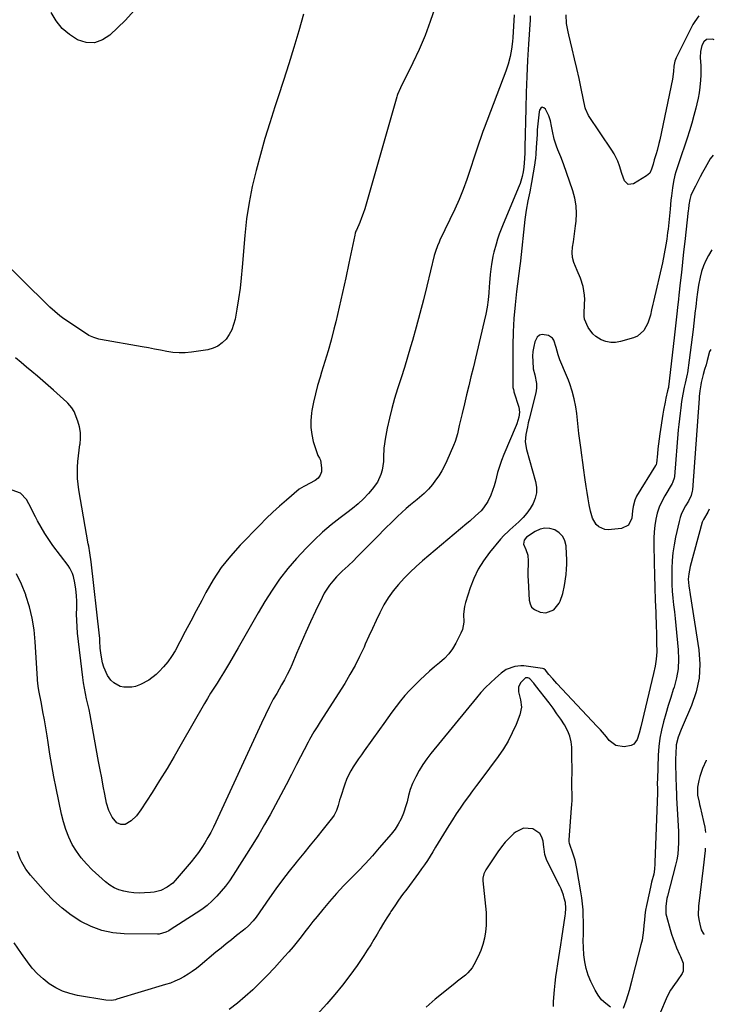
# Model space of a CAD drawing. Units: inches. Extents: x 1926511 to 1931854, y 416568 to 421950.
# Drawn here: x 1931463 to 1931830, y 419234 to 419753 of the extents above; entities that cross this region are included whole.
import ezdxf

# ---------------------------------------------------------------- set-up
doc = ezdxf.new("R2010")
doc.units = ezdxf.units.IN
doc.header["$MEASUREMENT"] = 0
for name, color, linetype in [('1', 7, 'Continuous'), ('7', 7, 'Continuous'), ('8', 7, 'Continuous')]:
    doc.layers.add(name, color=color, linetype=linetype)

msp = doc.modelspace()

# ---------------------------------------------------------------- linework, layer by layer
at = {"layer": '1', "color": 18}
msp.add_polyline3d([(1931741.15, 419440.06, 1766), (1931745.37, 419441.72, 1766), (1931748.21, 419445.27, 1766), (1931748.67, 419446.31, 1766), (1931750.12, 419450.39, 1766), (1931751, 419454.62, 1766), (1931751.79, 419460.44, 1766), (1931752.07, 419463.11, 1766), (1931752.24, 419465.79, 1766), (1931752.24, 419468.47, 1766), (1931752.13, 419471.15, 1766), (1931751.83, 419475.44, 1766), (1931751.18, 419478.11, 1766), (1931750.06, 419480.47, 1766), (1931748.25, 419482.34, 1766), (1931745.97, 419483.89, 1766), (1931743.29, 419484.63, 1766), (1931740.66, 419484.84, 1766), (1931738.08, 419484.23, 1766), (1931735.55, 419483.09, 1766), (1931730.89, 419480, 1766), (1931729.64, 419478.45, 1766), (1931729.4, 419476.41, 1766), (1931730.58, 419473.52, 1766), (1931731.59, 419470.57, 1766), (1931731.82, 419467.47, 1766), (1931731.74, 419466.17, 1766), (1931731.62, 419461.69, 1766), (1931731.65, 419459.45, 1766), (1931731.74, 419457.21, 1766), (1931732.29, 419446.88, 1766), (1931732.79, 419444.88, 1766), (1931733.65, 419443.17, 1766), (1931735.07, 419441.88, 1766), (1931738.14, 419440.44, 1766), (1931741.15, 419440.06, 1766)], dxfattribs=at)
at = {"layer": '7', "color": 18}
for points in [[(1931682.7, 419759.57, 1776), (1931680.17, 419752.06, 1776), (1931677.41, 419744.64, 1776), (1931674.29, 419737.36, 1776), (1931670.93, 419730.18, 1776), (1931664.43, 419717.13, 1776), (1931662.9, 419713.56, 1776), (1931662.7, 419712.94, 1776), (1931662.51, 419712.32, 1776), (1931646.29, 419655.66, 1776), (1931645.54, 419653.22, 1776), (1931644.74, 419650.81, 1776), (1931643.84, 419648.43, 1776), (1931642.89, 419646.07, 1776), (1931641.17, 419642.04, 1776), (1931640.9, 419641.38, 1776), (1931640.53, 419640.37, 1776), (1931640.26, 419639.33, 1776), (1931637.21, 419624.5, 1776), (1931635.57, 419616.76, 1776), (1931633.87, 419609.04, 1776), (1931632.07, 419601.34, 1776), (1931630.22, 419593.65, 1776), (1931629.26, 419589.78, 1776), (1931627.78, 419584.05, 1776), (1931626.23, 419578.34, 1776), (1931624.55, 419572.67, 1776), (1931622.8, 419567.02, 1776), (1931621.95, 419564.39, 1776), (1931620.66, 419560.05, 1776), (1931619.49, 419555.67, 1776), (1931618.51, 419551.24, 1776), (1931617.66, 419546.78, 1776), (1931617.43, 419545.46, 1776), (1931617.06, 419541.66, 1776), (1931617.05, 419537.88, 1776), (1931617.56, 419534.14, 1776), (1931618.42, 419530.43, 1776), (1931620.37, 419524.13, 1776), (1931620.8, 419523.08, 1776), (1931621.72, 419521.64, 1776), (1931622.15, 419520.62, 1776), (1931622.77, 419516.62, 1776), (1931622.66, 419514.55, 1776), (1931622.11, 419512.7, 1776), (1931620.93, 419511.17, 1776), (1931619.32, 419509.87, 1776), (1931613.74, 419506.93, 1776), (1931613.37, 419506.74, 1776), (1931610.89, 419505.32, 1776), (1931604.19, 419499.59, 1776), (1931600.57, 419496.41, 1776), (1931597.01, 419493.17, 1776), (1931593.55, 419489.84, 1776), (1931590.14, 419486.43, 1776), (1931579.79, 419475.83, 1776), (1931574.64, 419470.07, 1776), (1931569.86, 419464.04, 1776), (1931565.61, 419457.62, 1776), (1931561.73, 419450.94, 1776), (1931559.51, 419446.7, 1776), (1931556.64, 419441.23, 1776), (1931553.75, 419435.77, 1776), (1931550.86, 419430.31, 1776), (1931547.96, 419424.85, 1776), (1931545.46, 419420.18, 1776), (1931543.66, 419417.17, 1776), (1931541.68, 419414.3, 1776), (1931539.43, 419411.63, 1776), (1931537, 419409.11, 1776), (1931535.5, 419407.69, 1776), (1931531.62, 419404.63, 1776), (1931527.26, 419402.3, 1776), (1931524.59, 419401.33, 1776), (1931522.59, 419400.89, 1776), (1931518.46, 419400.86, 1776), (1931516.49, 419401.35, 1776), (1931513.06, 419403.27, 1776), (1931511.6, 419404.69, 1776), (1931509.84, 419407.16, 1776), (1931507.86, 419411.45, 1776), (1931507.24, 419413.76, 1776), (1931506.49, 419417.73, 1776), (1931506.01, 419421.56, 1776), (1931505.82, 419425.43, 1776), (1931505.72, 419426.72, 1776), (1931505.59, 419428, 1776), (1931501.21, 419467.06, 1776), (1931500.51, 419471.78, 1776), (1931499.88, 419475.3, 1776), (1931499.68, 419476.47, 1776), (1931494.74, 419505.08, 1776), (1931494.33, 419508.04, 1776), (1931494.05, 419511.01, 1776), (1931493.96, 419513.99, 1776), (1931494.01, 419516.97, 1776), (1931494.21, 419519.96, 1776), (1931494.47, 419522.94, 1776), (1931494.84, 419525.91, 1776), (1931495.28, 419528.87, 1776), (1931495.33, 419529.15, 1776), (1931495.58, 419532.22, 1776), (1931495.52, 419535.26, 1776), (1931494.98, 419538.25, 1776), (1931494.11, 419541.21, 1776), (1931492.18, 419546.28, 1776), (1931491.03, 419548.34, 1776), (1931488.85, 419550.67, 1776), (1931488.27, 419551.22, 1776), (1931481.26, 419557.61, 1776), (1931478.47, 419560.12, 1776), (1931475.65, 419562.59, 1776), (1931472.79, 419565.02, 1776), (1931469.91, 419567.41, 1776), (1931467.02, 419569.8, 1776), (1931464.15, 419572.22, 1776), (1931461.31, 419574.67, 1776)], [(1931613.16, 419755.89, 1778), (1931610.74, 419747.12, 1778), (1931608.17, 419738.38, 1778), (1931605.52, 419729.67, 1778), (1931602.77, 419720.99, 1778), (1931599.94, 419712.34, 1778), (1931598.16, 419707, 1778), (1931595.48, 419698.69, 1778), (1931592.9, 419690.35, 1778), (1931590.48, 419681.96, 1778), (1931588.18, 419673.54, 1778), (1931586.18, 419665.05, 1778), (1931584.49, 419656.51, 1778), (1931583.24, 419647.9, 1778), (1931582.3, 419639.23, 1778), (1931580.93, 419622.46, 1778), (1931580.39, 419616.87, 1778), (1931579.75, 419611.31, 1778), (1931578.94, 419605.76, 1778), (1931578.03, 419600.23, 1778), (1931577.09, 419595.03, 1778), (1931576.36, 419592.2, 1778), (1931575.37, 419589.48, 1778), (1931573.99, 419586.94, 1778), (1931572.35, 419584.52, 1778), (1931570.33, 419582.49, 1778), (1931568.1, 419580.82, 1778), (1931565.55, 419579.7, 1778), (1931562.79, 419578.95, 1778), (1931554.11, 419577.61, 1778), (1931550.85, 419577.29, 1778), (1931547.59, 419577.2, 1778), (1931544.34, 419577.47, 1778), (1931541.1, 419577.97, 1778), (1931537.85, 419578.64, 1778), (1931534.61, 419579.29, 1778), (1931531.36, 419579.9, 1778), (1931528.1, 419580.48, 1778), (1931506.13, 419584.31, 1778), (1931505.21, 419584.49, 1778), (1931502.54, 419585.29, 1778), (1931500.02, 419586.49, 1778), (1931499.23, 419586.97, 1778), (1931488.9, 419593.8, 1778), (1931486.06, 419595.79, 1778), (1931484.68, 419596.84, 1778), (1931482.01, 419599.05, 1778), (1931479.43, 419601.37, 1778), (1931478.18, 419602.57, 1778), (1931452.8, 419627.48, 1778)], [(1931724.5, 419755.61, 1774), (1931724.32, 419752.62, 1774), (1931724.14, 419749.64, 1774), (1931723.93, 419746.65, 1774), (1931723.71, 419743.67, 1774), (1931723.55, 419741.51, 1774), (1931723.06, 419737.49, 1774), (1931722.35, 419733.52, 1774), (1931721.3, 419729.63, 1774), (1931720.02, 419725.78, 1774), (1931708.62, 419695.87, 1774), (1931707.93, 419694.03, 1774), (1931706.59, 419690.34, 1774), (1931705.93, 419688.49, 1774), (1931704.67, 419684.77, 1774), (1931703.47, 419681.03, 1774), (1931701.28, 419674, 1774), (1931699.48, 419668.66, 1774), (1931697.54, 419663.37, 1774), (1931695.37, 419658.18, 1774), (1931693.06, 419653.04, 1774), (1931685.26, 419636.67, 1774), (1931684.81, 419635.69, 1774), (1931683.96, 419633.71, 1774), (1931682.85, 419630.68, 1774), (1931682.27, 419628.6, 1774), (1931678.34, 419612.42, 1774), (1931676.54, 419605.23, 1774), (1931674.68, 419598.05, 1774), (1931672.72, 419590.9, 1774), (1931670.7, 419583.77, 1774), (1931669.72, 419580.37, 1774), (1931668.12, 419574.96, 1774), (1931666.47, 419569.56, 1774), (1931664.76, 419564.18, 1774), (1931663, 419558.81, 1774), (1931662.82, 419558.26, 1774), (1931661.23, 419553.15, 1774), (1931659.79, 419548, 1774), (1931658.55, 419542.8, 1774), (1931657.46, 419537.56, 1774), (1931656.36, 419531.69, 1774), (1931655.99, 419529.36, 1774), (1931655.71, 419527.02, 1774), (1931655.53, 419522.3, 1774), (1931655.44, 419519.91, 1774), (1931654.73, 419515.38, 1774), (1931654.1, 419513.15, 1774), (1931652.21, 419508.98, 1774), (1931649.5, 419505.29, 1774), (1931647.48, 419503.06, 1774), (1931644.83, 419500.3, 1774), (1931642.07, 419497.66, 1774), (1931639.16, 419495.19, 1774), (1931636.14, 419492.84, 1774), (1931632.57, 419490.23, 1774), (1931627.8, 419486.52, 1774), (1931623.19, 419482.65, 1774), (1931618.8, 419478.52, 1774), (1931614.57, 419474.21, 1774), (1931609.55, 419468.8, 1774), (1931604.94, 419463.48, 1774), (1931600.59, 419457.97, 1774), (1931596.62, 419452.18, 1774), (1931592.91, 419446.2, 1774), (1931589.39, 419440.07, 1774), (1931585.86, 419433.96, 1774), (1931582.33, 419427.84, 1774), (1931578.78, 419421.73, 1774), (1931574.2, 419413.85, 1774), (1931572.6, 419411.13, 1774), (1931570.96, 419408.43, 1774), (1931569.29, 419405.75, 1774), (1931567.59, 419403.09, 1774), (1931565.89, 419400.43, 1774), (1931564.22, 419397.75, 1774), (1931562.6, 419395.04, 1774), (1931561.02, 419392.31, 1774), (1931548.76, 419370.85, 1774), (1931545.02, 419364.42, 1774), (1931541.21, 419358.02, 1774), (1931537.31, 419351.69, 1774), (1931533.33, 419345.4, 1774), (1931527.4, 419336.15, 1774), (1931525.07, 419333.07, 1774), (1931522.31, 419330.36, 1774), (1931519.18, 419328.43, 1774), (1931516.85, 419328.43, 1774), (1931514.66, 419329.42, 1774), (1931512.22, 419332.42, 1774), (1931510.42, 419335.96, 1774), (1931509.3, 419339.77, 1774), (1931508.38, 419344.44, 1774), (1931507.54, 419348.75, 1774), (1931506.72, 419353.07, 1774), (1931505.92, 419357.39, 1774), (1931505.13, 419361.71, 1774), (1931501.23, 419383.43, 1774), (1931500.69, 419386.27, 1774), (1931500.11, 419389.1, 1774), (1931499.48, 419391.92, 1774), (1931498.8, 419394.73, 1774), (1931498.15, 419397.54, 1774), (1931497.58, 419400.37, 1774), (1931497.11, 419403.22, 1774), (1931496.73, 419406.08, 1774), (1931494.04, 419429.4, 1774), (1931493.73, 419432.72, 1774), (1931493.54, 419436.05, 1774), (1931493.52, 419439.39, 1774), (1931493.61, 419442.72, 1774), (1931493.64, 419446.06, 1774), (1931493.5, 419449.37, 1774), (1931493.09, 419452.66, 1774), (1931492.51, 419455.93, 1774), (1931491.78, 419459.25, 1774), (1931491.33, 419460.81, 1774), (1931489.98, 419463.72, 1774), (1931489.08, 419465.07, 1774), (1931480.97, 419475.72, 1774), (1931478.75, 419478.81, 1774), (1931476.65, 419481.97, 1774), (1931474.73, 419485.25, 1774), (1931472.93, 419488.59, 1774), (1931471.81, 419490.84, 1774), (1931470.65, 419493.12, 1774), (1931469.47, 419495.38, 1774), (1931468.25, 419497.62, 1774), (1931467.01, 419499.85, 1774), (1931463.82, 419503.24, 1774), (1931459.43, 419504.77, 1774)], [(1931732.95, 419755.06, 1772), (1931732.81, 419752.98, 1772), (1931732, 419740.12, 1772), (1931731.52, 419731.62, 1772), (1931731.11, 419723.11, 1772), (1931730.8, 419714.6, 1772), (1931730.55, 419706.09, 1772), (1931730.1, 419685.74, 1772), (1931730.08, 419684.99, 1772), (1931730, 419682.73, 1772), (1931729.82, 419679.73, 1772), (1931729.47, 419675.29, 1772), (1931729.17, 419672.74, 1772), (1931728.68, 419670.22, 1772), (1931727.99, 419667.75, 1772), (1931727.56, 419666.54, 1772), (1931727.09, 419665.34, 1772), (1931718.55, 419645.08, 1772), (1931717.52, 419642.52, 1772), (1931716.55, 419639.93, 1772), (1931715.68, 419637.32, 1772), (1931714.87, 419634.68, 1772), (1931713.67, 419630.42, 1772), (1931713.17, 419628.28, 1772), (1931712.46, 419623.94, 1772), (1931712.32, 419622.85, 1772), (1931711.82, 419618.59, 1772), (1931711.4, 419614.28, 1772), (1931711.23, 419612.12, 1772), (1931710.99, 419608.91, 1772), (1931710.62, 419605.17, 1772), (1931710.14, 419601.44, 1772), (1931709.46, 419597.74, 1772), (1931708.67, 419594.05, 1772), (1931702.71, 419569.28, 1772), (1931701.58, 419564.58, 1772), (1931700.44, 419559.87, 1772), (1931699.31, 419555.17, 1772), (1931698.17, 419550.46, 1772), (1931696.94, 419545.32, 1772), (1931696.43, 419543.19, 1772), (1931695.48, 419538.9, 1772), (1931694.53, 419534.62, 1772), (1931693.22, 419530.45, 1772), (1931692.41, 419528.42, 1772), (1931688.91, 419520.29, 1772), (1931687.64, 419517.61, 1772), (1931686.24, 419515, 1772), (1931684.67, 419512.49, 1772), (1931682.97, 419510.05, 1772), (1931681.33, 419507.87, 1772), (1931679.26, 419505.4, 1772), (1931676.95, 419503.15, 1772), (1931674.49, 419501.04, 1772), (1931673.25, 419500, 1772), (1931669.76, 419497.12, 1772), (1931667.41, 419495.14, 1772), (1931665.11, 419493.11, 1772), (1931662.87, 419491.02, 1772), (1931660.67, 419488.88, 1772), (1931655.68, 419483.88, 1772), (1931652.78, 419480.96, 1772), (1931649.88, 419478.03, 1772), (1931646.99, 419475.1, 1772), (1931644.1, 419472.16, 1772), (1931641.27, 419469.27, 1772), (1931639.79, 419467.79, 1772), (1931636.75, 419464.91, 1772), (1931633.65, 419462.09, 1772), (1931630.71, 419459.11, 1772), (1931628.66, 419456.8, 1772), (1931627.05, 419454.78, 1772), (1931625.56, 419452.69, 1772), (1931624.23, 419450.48, 1772), (1931623.02, 419448.2, 1772), (1931619.56, 419441.01, 1772), (1931616.96, 419435.48, 1772), (1931614.41, 419429.93, 1772), (1931611.94, 419424.33, 1772), (1931609.54, 419418.71, 1772), (1931607.2, 419413.14, 1772), (1931605.95, 419410.31, 1772), (1931604.63, 419407.53, 1772), (1931603.2, 419404.79, 1772), (1931601.7, 419402.09, 1772), (1931599.12, 419397.65, 1772), (1931597.26, 419394.52, 1772), (1931595.33, 419390.66, 1772), (1931593.21, 419386.32, 1772), (1931591.15, 419381.94, 1772), (1931567.05, 419329.79, 1772), (1931565.71, 419327.01, 1772), (1931564.3, 419324.26, 1772), (1931562.8, 419321.55, 1772), (1931561.23, 419318.89, 1772), (1931559.56, 419316.29, 1772), (1931557.81, 419313.74, 1772), (1931555.94, 419311.29, 1772), (1931553.99, 419308.89, 1772), (1931545.52, 419298.96, 1772), (1931544.22, 419297.63, 1772), (1931541.29, 419295.38, 1772), (1931537.93, 419293.76, 1772), (1931534.34, 419292.82, 1772), (1931532.49, 419292.59, 1772), (1931529.29, 419292.37, 1772), (1931526.53, 419292.31, 1772), (1931523.78, 419292.41, 1772), (1931521.05, 419292.76, 1772), (1931518.34, 419293.27, 1772), (1931515.73, 419294.09, 1772), (1931513.25, 419295.16, 1772), (1931510.96, 419296.58, 1772), (1931508.79, 419298.25, 1772), (1931501.65, 419304.67, 1772), (1931498.63, 419307.68, 1772), (1931495.85, 419310.88, 1772), (1931493.42, 419314.35, 1772), (1931491.23, 419318, 1772), (1931489.39, 419321.86, 1772), (1931487.78, 419325.8, 1772), (1931486.51, 419329.87, 1772), (1931485.47, 419334.01, 1772), (1931482.66, 419347.6, 1772), (1931481.48, 419353.6, 1772), (1931480.36, 419359.61, 1772), (1931479.35, 419365.63, 1772), (1931478.4, 419371.67, 1772), (1931477.88, 419375.21, 1772), (1931477.22, 419379.48, 1772), (1931476.51, 419383.74, 1772), (1931475.75, 419388, 1772), (1931474.94, 419392.24, 1772), (1931473.56, 419399.21, 1772), (1931473.17, 419401.49, 1772), (1931472.83, 419404.56, 1772), (1931472.78, 419405.32, 1772), (1931471.66, 419424.9, 1772), (1931471.04, 419431.11, 1772), (1931470.07, 419437.26, 1772), (1931468.58, 419443.3, 1772), (1931466.75, 419449.27, 1772), (1931466.64, 419449.56, 1772), (1931464.34, 419455.19, 1772), (1931461.69, 419460.63, 1772)], [(1931821.89, 419755.11, 1772), (1931819.7, 419752.11, 1772), (1931818.78, 419750.48, 1772), (1931809.94, 419732.85, 1772), (1931809.25, 419731.16, 1772), (1931808.7, 419728.47, 1772), (1931808.43, 419725.6, 1772), (1931807.92, 419721.72, 1772), (1931801.24, 419689.62, 1772), (1931800.82, 419687.74, 1772), (1931799.86, 419684.01, 1772), (1931799.32, 419682.17, 1772), (1931798.34, 419679.01, 1772), (1931797.79, 419676.88, 1772), (1931796.98, 419674.08, 1772), (1931795.95, 419672.08, 1772), (1931794.28, 419670.58, 1772), (1931787.45, 419666.36, 1772), (1931784.62, 419666.06, 1772), (1931782.59, 419668.07, 1772), (1931781.26, 419671.95, 1772), (1931780.01, 419675.85, 1772), (1931779.13, 419678.32, 1772), (1931777.2, 419682.32, 1772), (1931776.02, 419684.21, 1772), (1931763.59, 419702.39, 1772), (1931762.02, 419706.02, 1772), (1931761.9, 419706.57, 1772), (1931759.78, 419716.72, 1772), (1931758.67, 419721.95, 1772), (1931757.52, 419727.18, 1772), (1931756.34, 419732.4, 1772), (1931755.12, 419737.61, 1772), (1931753.35, 419745.01, 1772), (1931753.01, 419746.52, 1772), (1931752.08, 419751.08, 1772), (1931751.91, 419755.55, 1772)], [(1931829.37, 419681.63, 1768), (1931827.92, 419679.62, 1768), (1931825.24, 419674.9, 1768), (1931823.9, 419672.48, 1768), (1931822.58, 419670.06, 1768), (1931821.3, 419667.61, 1768), (1931820.04, 419665.16, 1768), (1931818.36, 419661.82, 1768), (1931817.65, 419660.19, 1768), (1931817.05, 419658.16, 1768), (1931816.59, 419655.3, 1768), (1931816.4, 419653.12, 1768), (1931816.32, 419652.4, 1768), (1931814.46, 419635.93, 1768), (1931813.85, 419630.51, 1768), (1931813.25, 419625.08, 1768), (1931812.65, 419619.66, 1768), (1931812.05, 419614.23, 1768), (1931811.34, 419607.75, 1768), (1931811.1, 419605.57, 1768), (1931810.63, 419601.19, 1768), (1931810.27, 419597.8, 1768), (1931809.75, 419593.04, 1768), (1931809.4, 419589.87, 1768), (1931809.05, 419586.7, 1768), (1931808.86, 419585.11, 1768), (1931805.87, 419559.37, 1768), (1931805.82, 419558.99, 1768), (1931805.71, 419558.42, 1768), (1931805.39, 419557.2, 1768), (1931804.5, 419553.39, 1768), (1931804.03, 419551.3, 1768), (1931803.23, 419547.11, 1768), (1931802.89, 419545, 1768), (1931801.34, 419534.59, 1768), (1931800.97, 419531.95, 1768), (1931800.62, 419529.3, 1768), (1931800.3, 419526.66, 1768), (1931800.01, 419524, 1768), (1931799.5, 419519.03, 1768), (1931799.36, 419518.39, 1768), (1931799.16, 419517.94, 1768), (1931799.08, 419517.8, 1768), (1931789.04, 419501.67, 1768), (1931788.02, 419499.63, 1768), (1931787.18, 419496.28, 1768), (1931786.87, 419493.98, 1768), (1931786.55, 419490.09, 1768), (1931784.84, 419486.35, 1768), (1931781.11, 419484.6, 1768), (1931774.01, 419483.98, 1768), (1931772.2, 419484.11, 1768), (1931769.08, 419485.52, 1768), (1931767.78, 419486.79, 1768), (1931765.85, 419490.13, 1768), (1931764.71, 419493.8, 1768), (1931764.07, 419497.1, 1768), (1931763.47, 419500.33, 1768), (1931762.9, 419503.56, 1768), (1931762.38, 419506.81, 1768), (1931761.7, 419511.46, 1768), (1931761.15, 419515.42, 1768), (1931760.6, 419519.38, 1768), (1931760.06, 419523.34, 1768), (1931759.53, 419527.31, 1768), (1931758.54, 419534.66, 1768), (1931758.12, 419538.2, 1768), (1931757.81, 419541.76, 1768), (1931757.47, 419545.31, 1768), (1931756.96, 419548.84, 1768), (1931756.17, 419553.1, 1768), (1931755.12, 419557.05, 1768), (1931753.76, 419560.91, 1768), (1931753.03, 419562.82, 1768), (1931751.46, 419566.6, 1768), (1931749, 419572.34, 1768), (1931748.49, 419573.6, 1768), (1931747.6, 419576.18, 1768), (1931746.53, 419580.13, 1768), (1931745.35, 419583.99, 1768), (1931744.67, 419585.01, 1768), (1931742.56, 419586.36, 1768), (1931739.25, 419586.96, 1768), (1931737.72, 419586.59, 1768), (1931736.56, 419585.54, 1768), (1931735.36, 419583.08, 1768), (1931734.77, 419580.58, 1768), (1931734.35, 419578.06, 1768), (1931734.18, 419575.51, 1768), (1931734.19, 419572.94, 1768), (1931734.45, 419568.92, 1768), (1931735.27, 419565.62, 1768), (1931736.27, 419561.19, 1768), (1931736.29, 419558.57, 1768), (1931735.89, 419556.15, 1768), (1931732.34, 419542.34, 1768), (1931731.85, 419540.34, 1768), (1931731.38, 419538.33, 1768), (1931730.53, 419534.29, 1768), (1931730.23, 419530.26, 1768), (1931730.87, 419526.27, 1768), (1931735.68, 419509.33, 1768), (1931736.16, 419506.38, 1768), (1931736.19, 419503.47, 1768), (1931735.56, 419500.64, 1768), (1931734.48, 419497.85, 1768), (1931732.9, 419495.21, 1768), (1931731.15, 419492.7, 1768), (1931729.14, 419490.39, 1768), (1931726.96, 419488.21, 1768), (1931722.08, 419483.84, 1768), (1931721.44, 419483.26, 1768), (1931718.95, 419480.86, 1768), (1931717.21, 419478.92, 1768), (1931711.45, 419471.94, 1768), (1931708.29, 419467.63, 1768), (1931705.47, 419463.12, 1768), (1931703.18, 419458.34, 1768), (1931701.24, 419453.35, 1768), (1931698.7, 419445.54, 1768), (1931698.18, 419443.52, 1768), (1931697.74, 419439.43, 1768), (1931697.84, 419435.29, 1768), (1931697.1, 419431.31, 1768), (1931696.32, 419429.4, 1768), (1931693.63, 419424.11, 1768), (1931691.9, 419421.2, 1768), (1931689.94, 419418.48, 1768), (1931687.63, 419416.04, 1768), (1931685.1, 419413.79, 1768), (1931682.44, 419411.64, 1768), (1931679.82, 419409.44, 1768), (1931677.27, 419407.15, 1768), (1931674.78, 419404.8, 1768), (1931671.8, 419401.9, 1768), (1931669.21, 419399.25, 1768), (1931666.72, 419396.52, 1768), (1931664.37, 419393.66, 1768), (1931662.12, 419390.72, 1768), (1931659.94, 419387.71, 1768), (1931657.76, 419384.7, 1768), (1931655.58, 419381.7, 1768), (1931653.41, 419378.68, 1768), (1931645.27, 419367.39, 1768), (1931643.79, 419365.3, 1768), (1931642.32, 419363.2, 1768), (1931640.88, 419361.07, 1768), (1931639.47, 419358.93, 1768), (1931638.15, 419356.74, 1768), (1931636.96, 419354.49, 1768), (1931635.94, 419352.15, 1768), (1931635.05, 419349.76, 1768), (1931632.7, 419342.68, 1768), (1931632.27, 419341.33, 1768), (1931631.46, 419338.6, 1768), (1931630.64, 419335.9, 1768), (1931629.4, 419333.42, 1768), (1931628.59, 419332.27, 1768), (1931623.6, 419326, 1768), (1931620.21, 419321.77, 1768), (1931616.8, 419317.54, 1768), (1931613.38, 419313.33, 1768), (1931609.95, 419309.13, 1768), (1931609.39, 419308.46, 1768), (1931605.73, 419303.88, 1768), (1931602.14, 419299.25, 1768), (1931598.67, 419294.53, 1768), (1931595.26, 419289.76, 1768), (1931588.19, 419279.58, 1768), (1931586.75, 419277.67, 1768), (1931584.3, 419275.05, 1768), (1931582.51, 419273.45, 1768), (1931581.58, 419272.7, 1768), (1931577.95, 419269.89, 1768), (1931575.2, 419267.73, 1768), (1931572.46, 419265.55, 1768), (1931569.75, 419263.35, 1768), (1931567.06, 419261.12, 1768), (1931558.77, 419254.19, 1768), (1931556.7, 419252.56, 1768), (1931554.57, 419250.99, 1768), (1931552.37, 419249.55, 1768), (1931550.12, 419248.17, 1768), (1931547.79, 419246.94, 1768), (1931545.41, 419245.82, 1768), (1931542.96, 419244.87, 1768), (1931540.46, 419244.02, 1768), (1931514.8, 419236.28, 1768), (1931514.09, 419236.09, 1768), (1931511.92, 419235.69, 1768), (1931508.99, 419235.77, 1768), (1931493.88, 419238.35, 1768), (1931489.93, 419239.31, 1768), (1931486.12, 419240.6, 1768), (1931482.52, 419242.4, 1768), (1931479.06, 419244.53, 1768), (1931475.86, 419247.06, 1768), (1931472.84, 419249.79, 1768), (1931470.11, 419252.8, 1768), (1931467.56, 419256, 1768), (1931464.41, 419260.38, 1768), (1931460.61, 419266.02, 1768)], [(1931828.81, 419631.57, 1766), (1931827.03, 419628.65, 1766), (1931825.56, 419625.94, 1766), (1931824.29, 419623.14, 1766), (1931823.32, 419620.23, 1766), (1931822.55, 419617.24, 1766), (1931821.69, 419612.91, 1766), (1931821.13, 419609.34, 1766), (1931820.67, 419605.41, 1766), (1931820.43, 419603.23, 1766), (1931820.11, 419600.32, 1766), (1931820.02, 419599.6, 1766), (1931818.86, 419589.57, 1766), (1931818.38, 419585.5, 1766), (1931817.87, 419581.44, 1766), (1931817.34, 419577.38, 1766), (1931816.79, 419573.33, 1766), (1931815.87, 419566.81, 1766), (1931815.75, 419566.01, 1766), (1931814.73, 419561.35, 1766), (1931814.17, 419559.17, 1766), (1931813.37, 419555.43, 1766), (1931812.76, 419551.66, 1766), (1931812.32, 419548.34, 1766), (1931811.96, 419545.42, 1766), (1931811.62, 419542.49, 1766), (1931811.33, 419539.55, 1766), (1931811.06, 419536.62, 1766), (1931809.03, 419512.07, 1766), (1931808.89, 419511.1, 1766), (1931808.23, 419509.24, 1766), (1931808.01, 419508.8, 1766), (1931807.77, 419508.37, 1766), (1931803.86, 419501.89, 1766), (1931802.29, 419498.95, 1766), (1931800.95, 419495.92, 1766), (1931799.93, 419492.77, 1766), (1931799.14, 419489.53, 1766), (1931798.62, 419486.22, 1766), (1931798.24, 419482.9, 1766), (1931798.08, 419479.56, 1766), (1931798.05, 419476.21, 1766), (1931798.3, 419466.68, 1766), (1931798.48, 419460.08, 1766), (1931798.67, 419453.49, 1766), (1931798.89, 419446.9, 1766), (1931799.13, 419440.31, 1766), (1931799.41, 419432.84, 1766), (1931799.5, 419429.98, 1766), (1931799.58, 419427.12, 1766), (1931799.62, 419424.26, 1766), (1931799.65, 419419.51, 1766), (1931799.45, 419415.7, 1766), (1931798.83, 419411.94, 1766), (1931797.99, 419408.21, 1766), (1931797.12, 419404.48, 1766), (1931791.23, 419379.93, 1766), (1931790.34, 419376.59, 1766), (1931789.27, 419373.3, 1766), (1931787.5, 419370.82, 1766), (1931786.19, 419370.12, 1766), (1931782.49, 419369.45, 1766), (1931778.13, 419370.11, 1766), (1931774.63, 419372.79, 1766), (1931773.1, 419374.68, 1766), (1931769.93, 419378.38, 1766), (1931768.28, 419380.18, 1766), (1931746.94, 419402.95, 1766), (1931744.82, 419405.28, 1766), (1931742.78, 419407.67, 1766), (1931740.94, 419409.89, 1766), (1931740.1, 419410.56, 1766), (1931739.35, 419410.81, 1766), (1931729.54, 419412.13, 1766), (1931727.93, 419412.23, 1766), (1931724.77, 419411.92, 1766), (1931720.28, 419410.17, 1766), (1931717.64, 419408.31, 1766), (1931714.6, 419405.72, 1766), (1931711.91, 419403.29, 1766), (1931709.31, 419400.77, 1766), (1931706.85, 419398.12, 1766), (1931704.48, 419395.37, 1766), (1931680.5, 419366, 1766), (1931678.28, 419363.08, 1766), (1931676.19, 419360.07, 1766), (1931674.3, 419356.93, 1766), (1931672.56, 419353.7, 1766), (1931670.78, 419350.12, 1766), (1931669.51, 419347.03, 1766), (1931668.69, 419343.79, 1766), (1931667.98, 419340.51, 1766), (1931667.51, 419338.9, 1766), (1931665.96, 419334.4, 1766), (1931664.72, 419331.46, 1766), (1931663.28, 419328.63, 1766), (1931661.54, 419325.99, 1766), (1931659.59, 419323.46, 1766), (1931653.24, 419316.13, 1766), (1931649.59, 419312.01, 1766), (1931645.89, 419307.94, 1766), (1931642.1, 419303.96, 1766), (1931638.25, 419300.03, 1766), (1931634.42, 419296.08, 1766), (1931630.68, 419292.06, 1766), (1931627.05, 419287.93, 1766), (1931623.51, 419283.73, 1766), (1931620.38, 419279.9, 1766), (1931618.24, 419277.26, 1766), (1931616.12, 419274.6, 1766), (1931614.03, 419271.93, 1766), (1931611.95, 419269.25, 1766), (1931609.86, 419266.58, 1766), (1931607.71, 419263.95, 1766), (1931605.51, 419261.37, 1766), (1931603.26, 419258.83, 1766), (1931597.85, 419252.86, 1766), (1931594.15, 419248.93, 1766), (1931590.37, 419245.08, 1766), (1931586.46, 419241.37, 1766), (1931582.47, 419237.74, 1766), (1931578.33, 419234.29, 1766), (1931574.09, 419230.97, 1766)], [(1931828.21, 419579.12, 1764), (1931827.52, 419578.01, 1764), (1931826.26, 419573.18, 1764), (1931825.71, 419571.04, 1764), (1931824.93, 419568.41, 1764), (1931824.21, 419565.9, 1764), (1931823.17, 419561.65, 1764), (1931822.9, 419560.4, 1764), (1931822.42, 419557.2, 1764), (1931822.12, 419554.26, 1764), (1931822.04, 419553.28, 1764), (1931818.55, 419505.09, 1764), (1931818.45, 419504.29, 1764), (1931817.82, 419501.96, 1764), (1931816.36, 419499.06, 1764), (1931814.84, 419496.58, 1764), (1931812.81, 419492.57, 1764), (1931812.07, 419490.45, 1764), (1931811.46, 419488.28, 1764), (1931809.6, 419480.12, 1764), (1931808.8, 419476.01, 1764), (1931808.17, 419471.87, 1764), (1931807.79, 419467.71, 1764), (1931807.58, 419463.52, 1764), (1931807.56, 419458.75, 1764), (1931807.65, 419455.12, 1764), (1931807.88, 419451.51, 1764), (1931808.2, 419447.9, 1764), (1931808.59, 419444.29, 1764), (1931808.96, 419440.68, 1764), (1931809.33, 419437.07, 1764), (1931809.7, 419433.46, 1764), (1931810.97, 419420.67, 1764), (1931811.15, 419415.65, 1764), (1931810.91, 419410.68, 1764), (1931810.06, 419405.77, 1764), (1931808.8, 419400.9, 1764), (1931808.41, 419399.72, 1764), (1931807.04, 419395.48, 1764), (1931805.72, 419391.22, 1764), (1931804.45, 419386.94, 1764), (1931803.22, 419382.66, 1764), (1931802.18, 419378.34, 1764), (1931801.34, 419373.98, 1764), (1931800.81, 419369.58, 1764), (1931800.49, 419365.15, 1764), (1931800, 419352.19, 1764), (1931799.97, 419350.6, 1764), (1931800.06, 419347.01, 1764), (1931800.06, 419345.78, 1764), (1931800.04, 419344.96, 1764), (1931798.67, 419308.59, 1764), (1931798.63, 419307.67, 1764), (1931798.46, 419304.93, 1764), (1931798.06, 419302.21, 1764), (1931796.98, 419298.02, 1764), (1931796.56, 419296.32, 1764), (1931795.79, 419292.91, 1764), (1931794.3, 419285.83, 1764), (1931793.81, 419283.23, 1764), (1931793.41, 419280.63, 1764), (1931793.14, 419278, 1764), (1931792.94, 419275.37, 1764), (1931792.73, 419272.74, 1764), (1931792.41, 419270.13, 1764), (1931791.94, 419267.54, 1764), (1931791.35, 419264.97, 1764), (1931786.96, 419247.98, 1764), (1931786.34, 419245.62, 1764), (1931785.07, 419240.93, 1764), (1931784.41, 419238.59, 1764), (1931783.42, 419235.26, 1764), (1931781.87, 419231.42, 1764)], [(1931827.26, 419494.84, 1762), (1931826.67, 419493.25, 1762), (1931824.26, 419489.34, 1762), (1931823.97, 419488.63, 1762), (1931823.73, 419487.91, 1762), (1931817.29, 419464.61, 1762), (1931816.53, 419460.71, 1762), (1931816.33, 419457.89, 1762), (1931816.55, 419454.45, 1762), (1931816.9, 419452.16, 1762), (1931817.08, 419451.02, 1762), (1931817.25, 419449.88, 1762), (1931821.87, 419420.65, 1762), (1931822.4, 419413.13, 1762), (1931822.09, 419405.72, 1762), (1931820.51, 419398.47, 1762), (1931818.1, 419391.33, 1762), (1931813.06, 419379.83, 1762), (1931812.51, 419378.52, 1762), (1931810.97, 419374.54, 1762), (1931810, 419370.43, 1762), (1931809.69, 419365.63, 1762), (1931809.62, 419363.55, 1762), (1931809.62, 419359.39, 1762), (1931809.7, 419354.6, 1762), (1931809.74, 419353.09, 1762), (1931809.87, 419348.58, 1762), (1931810.08, 419344.06, 1762), (1931810.17, 419342.56, 1762), (1931810.86, 419330.82, 1762), (1931811, 419327.82, 1762), (1931811.11, 419324.83, 1762), (1931811.15, 419321.83, 1762), (1931811.15, 419318.83, 1762), (1931811.01, 419315.84, 1762), (1931810.73, 419312.87, 1762), (1931810.23, 419309.93, 1762), (1931809.59, 419307.01, 1762), (1931805.37, 419290.71, 1762), (1931805.07, 419289.4, 1762), (1931804.41, 419285.42, 1762), (1931804.54, 419281.44, 1762), (1931804.82, 419280.13, 1762), (1931806.73, 419273.09, 1762), (1931807.46, 419270.64, 1762), (1931808.26, 419268.22, 1762), (1931809.17, 419265.83, 1762), (1931810.15, 419263.47, 1762), (1931811.71, 419259.96, 1762), (1931812.25, 419258.81, 1762), (1931813.58, 419255.3, 1762), (1931813.58, 419251.2, 1762), (1931813.12, 419249.98, 1762), (1931810.51, 419246.12, 1762), (1931809.07, 419244.12, 1762), (1931806.96, 419241.07, 1762), (1931805.22, 419237.81, 1762), (1931801.08, 419228.26, 1762)], [(1931775.28, 419232.19, 1764), (1931772.79, 419234.02, 1764), (1931770.56, 419236.08, 1764), (1931768.72, 419238.5, 1764), (1931767.14, 419241.15, 1764), (1931764.95, 419245.69, 1764), (1931763.56, 419249.07, 1764), (1931762.43, 419252.53, 1764), (1931761.71, 419256.1, 1764), (1931761.26, 419259.74, 1764), (1931761, 419263.66, 1764), (1931760.87, 419267.12, 1764), (1931760.94, 419270.59, 1764), (1931761, 419272.32, 1764), (1931761.04, 419275.78, 1764), (1931761.01, 419277.52, 1764), (1931760.92, 419280.4, 1764), (1931760.77, 419283.56, 1764), (1931760.52, 419286.72, 1764), (1931760.13, 419289.86, 1764), (1931759.65, 419292.99, 1764), (1931757.51, 419305.29, 1764), (1931756.55, 419309.64, 1764), (1931755.92, 419311.77, 1764), (1931755.21, 419313.89, 1764), (1931753.95, 419317.37, 1764), (1931753.63, 419318.47, 1764), (1931753.47, 419319.6, 1764), (1931753.49, 419320.36, 1764), (1931754.75, 419337.09, 1764), (1931754.88, 419339.12, 1764), (1931754.96, 419341.15, 1764), (1931754.97, 419345.21, 1764), (1931754.94, 419347.24, 1764), (1931754.92, 419351.3, 1764), (1931754.96, 419356.23, 1764), (1931754.97, 419358.55, 1764), (1931754.92, 419363.19, 1764), (1931754.8, 419369.21, 1764), (1931754.5, 419372.15, 1764), (1931753.88, 419375, 1764), (1931752.81, 419377.7, 1764), (1931750.9, 419381.13, 1764), (1931748.97, 419384.06, 1764), (1931746.99, 419386.94, 1764), (1931744.94, 419389.78, 1764), (1931742.85, 419392.59, 1764), (1931735.73, 419401.89, 1764), (1931734.78, 419403.13, 1764), (1931732.73, 419405.39, 1764), (1931732.17, 419405.67, 1764), (1931731.55, 419405.87, 1764), (1931730.37, 419405.81, 1764), (1931727.71, 419403.24, 1764), (1931726.64, 419401, 1764), (1931726.65, 419398.42, 1764), (1931727.79, 419394.34, 1764), (1931728.33, 419390.3, 1764), (1931727.47, 419386.32, 1764), (1931725.43, 419381.24, 1764), (1931723.44, 419376.82, 1764), (1931721.25, 419372.52, 1764), (1931718.72, 419368.4, 1764), (1931715.98, 419364.41, 1764), (1931706.82, 419352.11, 1764), (1931704.62, 419349.14, 1764), (1931702.43, 419346.17, 1764), (1931700.25, 419343.18, 1764), (1931698.08, 419340.19, 1764), (1931695.96, 419337.17, 1764), (1931693.88, 419334.12, 1764), (1931691.87, 419331.02, 1764), (1931689.92, 419327.88, 1764), (1931685.8, 419321.1, 1764), (1931684.39, 419318.78, 1764), (1931682.97, 419316.46, 1764), (1931681.54, 419314.15, 1764), (1931680.12, 419311.84, 1764), (1931678.66, 419309.55, 1764), (1931677.16, 419307.29, 1764), (1931675.6, 419305.06, 1764), (1931674.01, 419302.87, 1764), (1931667.73, 419294.46, 1764), (1931665.57, 419291.52, 1764), (1931663.44, 419288.55, 1764), (1931661.36, 419285.55, 1764), (1931659.32, 419282.53, 1764), (1931658.94, 419281.97, 1764), (1931657.14, 419279.19, 1764), (1931655.38, 419276.38, 1764), (1931653.69, 419273.53, 1764), (1931652.05, 419270.65, 1764), (1931650.4, 419267.78, 1764), (1931648.69, 419264.94, 1764), (1931646.91, 419262.15, 1764), (1931645.08, 419259.39, 1764), (1931641.52, 419254.19, 1764), (1931637.77, 419248.93, 1764), (1931633.87, 419243.79, 1764), (1931629.78, 419238.8, 1764), (1931625.55, 419233.92, 1764), (1931616.73, 419224.17, 1764)], [(1931745.15, 419232.56, 1762), (1931745.17, 419235.19, 1762), (1931745.7, 419241.35, 1762), (1931746.04, 419244.76, 1762), (1931746.43, 419248.17, 1762), (1931746.92, 419251.56, 1762), (1931747.47, 419254.94, 1762), (1931748.04, 419258.32, 1762), (1931748.6, 419261.71, 1762), (1931749.12, 419265.1, 1762), (1931749.63, 419268.49, 1762), (1931751.33, 419280.35, 1762), (1931751.46, 419281.34, 1762), (1931751.66, 419284.32, 1762), (1931751.43, 419287.28, 1762), (1931750.87, 419289.65, 1762), (1931750.4, 419291.29, 1762), (1931749.21, 419294.49, 1762), (1931748.49, 419296.04, 1762), (1931741.89, 419309.1, 1762), (1931741.5, 419309.97, 1762), (1931740.68, 419312.7, 1762), (1931740.23, 419315.53, 1762), (1931740.11, 419316.48, 1762), (1931739.76, 419319.64, 1762), (1931739.09, 419321.85, 1762), (1931738.03, 419323.74, 1762), (1931734.35, 419326.26, 1762), (1931729.41, 419326.58, 1762), (1931725.15, 419324.46, 1762), (1931724.28, 419323.7, 1762), (1931721.96, 419321.49, 1762), (1931719.75, 419319.17, 1762), (1931717.73, 419316.7, 1762), (1931715.84, 419314.11, 1762), (1931709.4, 419304.57, 1762), (1931708.36, 419302.51, 1762), (1931707.86, 419300.26, 1762), (1931707.85, 419299.5, 1762), (1931707.89, 419298.73, 1762), (1931709.33, 419285.47, 1762), (1931709.59, 419282.06, 1762), (1931709.69, 419278.66, 1762), (1931709.56, 419275.26, 1762), (1931709.29, 419271.87, 1762), (1931708.72, 419268.52, 1762), (1931707.92, 419265.24, 1762), (1931706.79, 419262.06, 1762), (1931705.43, 419258.95, 1762), (1931703.17, 419254.46, 1762), (1931702.27, 419252.94, 1762), (1931700.03, 419250.27, 1762), (1931698.7, 419249.11, 1762), (1931695.85, 419246.94, 1762), (1931694.44, 419245.83, 1762), (1931693.05, 419244.71, 1762), (1931682.73, 419236.3, 1762), (1931678.05, 419232.19, 1762)]]:
    msp.add_polyline3d(points, dxfattribs=at)
at = {"layer": '8', "color": 18}
for points in [[(1931523.88, 419757.77, 1780), (1931519.3, 419752.79, 1780), (1931511.1, 419744.89, 1780), (1931507.11, 419742.34, 1780), (1931502.95, 419740.88, 1780), (1931498.55, 419741.06, 1780), (1931493.99, 419742.34, 1780), (1931489.66, 419745.13, 1780), (1931485.81, 419748.39, 1780), (1931482.7, 419752.35, 1780), (1931480.07, 419756.78, 1780)], [(1931830.06, 419742.47, 1770), (1931829.19, 419742.78, 1770), (1931826, 419742.48, 1770), (1931824.46, 419741.26, 1770), (1931823.55, 419739.38, 1770), (1931822.72, 419736.23, 1770), (1931822.63, 419732.98, 1770), (1931822.93, 419728.73, 1770), (1931823, 419726.21, 1770), (1931822.96, 419723.69, 1770), (1931822.83, 419721.17, 1770), (1931822.48, 419717.37, 1770), (1931822.08, 419714.45, 1770), (1931821.53, 419711.55, 1770), (1931820.88, 419708.67, 1770), (1931820.3, 419706.4, 1770), (1931819.24, 419702.4, 1770), (1931818.13, 419698.43, 1770), (1931816.92, 419694.47, 1770), (1931815.65, 419690.54, 1770), (1931811.32, 419677.59, 1770), (1931810.79, 419675.96, 1770), (1931809.76, 419672.67, 1770), (1931809.27, 419671.03, 1770), (1931808.45, 419667.69, 1770), (1931807.91, 419664.3, 1770), (1931807.43, 419660.15, 1770), (1931807.17, 419657.8, 1770), (1931806.69, 419653.09, 1770), (1931806.37, 419649.55, 1770), (1931806.03, 419646.03, 1770), (1931805.62, 419642.51, 1770), (1931805.4, 419640.76, 1770), (1931804.92, 419637.25, 1770), (1931804.46, 419634.25, 1770), (1931803.64, 419629.51, 1770), (1931802.64, 419624.81, 1770), (1931797.91, 419604.38, 1770), (1931797.58, 419602.94, 1770), (1931796.97, 419600.05, 1770), (1931796.35, 419597.17, 1770), (1931794.95, 419593, 1770), (1931792.93, 419589.12, 1770), (1931789.55, 419586.15, 1770), (1931787.4, 419585.19, 1770), (1931780.57, 419583.2, 1770), (1931777.96, 419582.77, 1770), (1931775.38, 419582.73, 1770), (1931772.86, 419583.28, 1770), (1931770.38, 419584.22, 1770), (1931767.58, 419585.92, 1770), (1931765.98, 419587.26, 1770), (1931763.54, 419590.68, 1770), (1931761.55, 419595.11, 1770), (1931761.4, 419596.68, 1770), (1931761.41, 419597.74, 1770), (1931761.63, 419603.21, 1770), (1931761.64, 419605.49, 1770), (1931761.52, 419607.75, 1770), (1931760.8, 419612.25, 1770), (1931759.5, 419616.62, 1770), (1931757.68, 419620.79, 1770), (1931755.89, 419624.87, 1770), (1931755.21, 419627.5, 1770), (1931755.05, 419630.21, 1770), (1931755.23, 419632.97, 1770), (1931755.68, 419635.78, 1770), (1931756.1, 419638.6, 1770), (1931756.48, 419641.41, 1770), (1931756.85, 419644.24, 1770), (1931757.15, 419646.77, 1770), (1931757.37, 419650.83, 1770), (1931757.21, 419654.85, 1770), (1931756.51, 419658.81, 1770), (1931755.44, 419662.73, 1770), (1931750.45, 419677.03, 1770), (1931749.07, 419680.75, 1770), (1931747.55, 419684.41, 1770), (1931746.79, 419686.31, 1770), (1931745.62, 419689.93, 1770), (1931744.65, 419694.18, 1770), (1931744.13, 419696.9, 1770), (1931743.59, 419699.6, 1770), (1931742.74, 419702.21, 1770), (1931740.98, 419705.86, 1770), (1931740.04, 419706.56, 1770), (1931739.17, 419706.79, 1770), (1931738.42, 419706.31, 1770), (1931737.74, 419705.35, 1770), (1931737.61, 419704.48, 1770), (1931737.01, 419699.73, 1770), (1931736.64, 419694.96, 1770), (1931736.5, 419692.47, 1770), (1931736.21, 419687.87, 1770), (1931736.05, 419685.58, 1770), (1931735.81, 419682.21, 1770), (1931735.6, 419679.75, 1770), (1931735.37, 419677.92, 1770), (1931735.28, 419677.31, 1770), (1931733.57, 419667.12, 1770), (1931732.69, 419662.27, 1770), (1931731.68, 419657.43, 1770), (1931730.75, 419652.59, 1770), (1931730.1, 419647.7, 1770), (1931727.81, 419625.89, 1770), (1931727.77, 419625.55, 1770), (1931727.48, 419623.19, 1770), (1931725.67, 419609.67, 1770), (1931724.87, 419602.56, 1770), (1931724.25, 419595.44, 1770), (1931723.92, 419588.3, 1770), (1931723.77, 419581.15, 1770), (1931723.75, 419559.74, 1770), (1931723.79, 419558.98, 1770), (1931724.02, 419557.86, 1770), (1931724.22, 419557.12, 1770), (1931724.32, 419556.75, 1770), (1931726.8, 419548.61, 1770), (1931727.22, 419545.99, 1770), (1931726.93, 419543.36, 1770), (1931725.85, 419539.81, 1770), (1931725.48, 419538.88, 1770), (1931718.99, 419523.58, 1770), (1931717.78, 419520.49, 1770), (1931716.66, 419517.38, 1770), (1931715.71, 419514.21, 1770), (1931714.51, 419509.57, 1770), (1931713.82, 419507.09, 1770), (1931713.02, 419504.65, 1770), (1931712.04, 419502.27, 1770), (1931710.45, 419498.94, 1770), (1931708.31, 419495.55, 1770), (1931707, 419494.03, 1770), (1931704.06, 419491.25, 1770), (1931700.99, 419488.58, 1770), (1931699.45, 419487.27, 1770), (1931676.1, 419467.57, 1770), (1931672.76, 419464.63, 1770), (1931669.51, 419461.59, 1770), (1931666.4, 419458.42, 1770), (1931663.39, 419455.15, 1770), (1931660.59, 419451.71, 1770), (1931658, 419448.13, 1770), (1931655.71, 419444.35, 1770), (1931653.62, 419440.44, 1770), (1931653.51, 419440.22, 1770), (1931651.55, 419436.08, 1770), (1931649.61, 419431.93, 1770), (1931647.72, 419427.76, 1770), (1931645.85, 419423.58, 1770), (1931645.17, 419422.03, 1770), (1931642.87, 419417.11, 1770), (1931640.44, 419412.28, 1770), (1931637.78, 419407.56, 1770), (1931634.98, 419402.92, 1770), (1931622.08, 419382.61, 1770), (1931620.42, 419380, 1770), (1931618.78, 419377.38, 1770), (1931616.44, 419373.36, 1770), (1931615.72, 419372, 1770), (1931609.61, 419360.11, 1770), (1931606.87, 419354.79, 1770), (1931604.11, 419349.48, 1770), (1931601.33, 419344.17, 1770), (1931598.54, 419338.88, 1770), (1931595.68, 419333.62, 1770), (1931592.74, 419328.41, 1770), (1931589.68, 419323.27, 1770), (1931586.53, 419318.18, 1770), (1931576.08, 419301.71, 1770), (1931574.1, 419298.8, 1770), (1931572.03, 419295.96, 1770), (1931569.79, 419293.25, 1770), (1931567.45, 419290.62, 1770), (1931564.95, 419288.16, 1770), (1931562.33, 419285.83, 1770), (1931559.55, 419283.69, 1770), (1931556.66, 419281.69, 1770), (1931542.87, 419272.87, 1770), (1931542.1, 419272.42, 1770), (1931540.51, 419271.63, 1770), (1931537.09, 419270.73, 1770), (1931536.21, 419270.69, 1770), (1931518.56, 419270.84, 1770), (1931512.56, 419271.38, 1770), (1931506.73, 419272.54, 1770), (1931501.16, 419274.61, 1770), (1931495.77, 419277.31, 1770), (1931490.7, 419280.7, 1770), (1931485.86, 419284.38, 1770), (1931481.36, 419288.47, 1770), (1931477.1, 419292.85, 1770), (1931469.17, 419301.76, 1770), (1931466.66, 419305.01, 1770), (1931464.6, 419308.56, 1770), (1931463.74, 419310.43, 1770), (1931462.33, 419314.29, 1770)], [(1931825.77, 419362.47, 1760), (1931825.7, 419362.32, 1760), (1931823.9, 419358.04, 1760), (1931823.49, 419357.02, 1760), (1931822.44, 419353.89, 1760), (1931821.86, 419351.76, 1760), (1931821.1, 419348.24, 1760), (1931821.25, 419343.89, 1760), (1931822.01, 419340.28, 1760), (1931822.29, 419339.03, 1760), (1931822.58, 419337.77, 1760), (1931824.41, 419330.06, 1760), (1931824.98, 419327.04, 1760), (1931825.34, 419324.2, 1760)], [(1931825.25, 419316.09, 1760), (1931825.15, 419314.81, 1760), (1931824.87, 419311.73, 1760), (1931824.54, 419308.66, 1760), (1931824.19, 419305.6, 1760), (1931821.67, 419285.4, 1760), (1931821.54, 419280.67, 1760), (1931821.84, 419278.33, 1760), (1931822.33, 419276, 1760), (1931823.14, 419272.98, 1760), (1931824.29, 419270.88, 1760), (1931824.73, 419270.59, 1760)]]:
    msp.add_polyline3d(points, dxfattribs=at)

doc.saveas('drawing.dxf')
